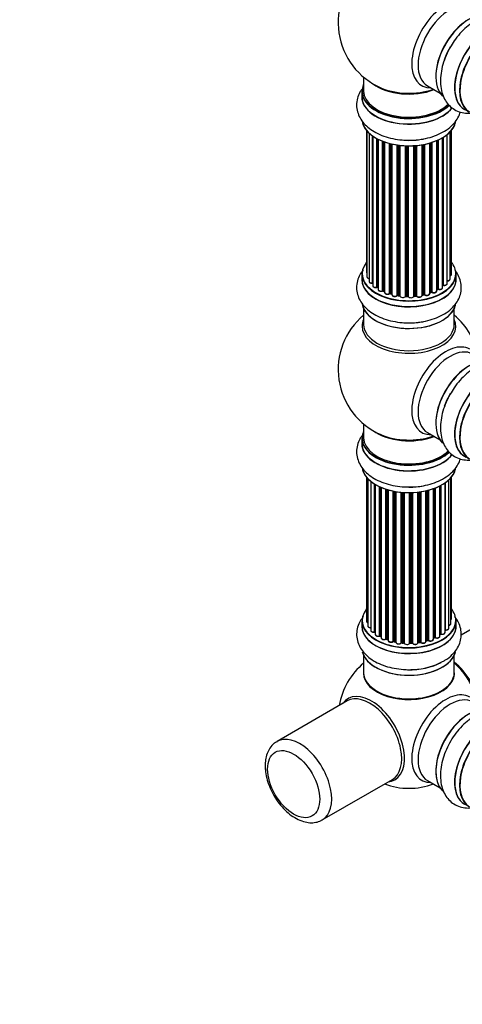
# Model space of a CAD drawing. Units: millimetres. Extents: x 0 to 1400, y 0 to 2748.
# Drawn here: x 0 to 156, y 238 to 586 of the extents above; entities that cross this region are included whole.
import ezdxf
from ezdxf import colors
from ezdxf.entities.mleader import LeaderData, LeaderLine
from ezdxf.math import Vec2, Vec3

# ---------------------------------------------------------------- set-up
doc = ezdxf.new("R2010")
doc.units = ezdxf.units.MM
doc.layers.add('DV7_Défaut', color=7, linetype='Continuous')
doc.layers.add('Défaut', color=7, linetype='Continuous')

# ---------------------------------------------------------------- blocks, each defined once
blk = doc.blocks.new('_DOT')
at = {"color": 0}
blk.add_line((0, 0), (-1, 0), dxfattribs=at)
at = {"color": 0, "const_width": 0.333}
blk.add_lwpolyline([(-0.1665, 0, 1), (0.1665, 0, 1)], format="xyb", close=True, dxfattribs=at)
blk = doc.blocks.new('SE6')
at = {"layer": 'DV7_Défaut', "color": 7, "linetype": 'Continuous'}
for p, q in [((121.52, 565.32), (121.52, 560.44)), ((120.87, 560.36), (120.87, 558.44)), ((144.06, 562.28), (148.5, 559.71)), ((122.54, 546.53), (122.54, 496.52)), ((122.69, 546.35), (122.69, 494.84)), ((152.04, 494.01), (152.04, 546.02)), ((152.5, 495.68), (152.5, 546.53)), ((123.45, 545.59), (123.45, 493.21)), ((124.69, 492.64), (124.69, 544.6)), ((124.78, 544.54), (124.78, 491.7)), ((126.21, 491.18), (126.21, 543.67)), ((126.46, 543.54), (126.46, 491.15)), ((126.62, 543.45), (126.62, 490.39)), ((128.23, 489.93), (128.23, 542.73)), ((128.49, 542.64), (128.49, 489.93)), ((147.33, 489.82), (147.33, 542.95)), ((147.62, 490.51), (147.62, 543.08)), ((147.87, 543.19), (147.87, 490.52)), ((149.4, 491.02), (149.4, 543.99)), ((149.42, 491.84), (149.42, 544)), ((149.66, 544.14), (149.66, 491.89)), ((150.99, 492.43), (150.99, 545.08)), ((128.9, 542.49), (128.9, 489.32)), ((130.66, 488.95), (130.66, 541.95)), ((130.91, 541.88), (130.91, 488.98)), ((131.43, 488.83), (131.43, 541.76)), ((131.5, 541.74), (131.5, 488.56)), ((133.38, 488.28), (133.38, 541.39)), ((133.62, 541.36), (133.62, 488.34)), ((134.18, 488.25), (134.18, 541.29)), ((134.33, 541.27), (134.33, 488.12)), ((136.29, 487.96), (136.29, 541.12)), ((136.5, 541.11), (136.5, 488.04)), ((137.08, 488.02), (137.08, 541.09)), ((137.27, 541.09), (137.27, 487.93)), ((139.25, 487.99), (139.25, 541.14)), ((139.42, 541.15), (139.42, 488.09)), ((140, 488.15), (140, 541.2)), ((140.22, 541.22), (140.22, 488.08)), ((142.14, 488.29), (142.14, 541.47)), ((142.27, 541.49), (142.27, 488.5)), ((142.81, 488.62), (142.81, 541.59)), ((143.05, 541.64), (143.05, 488.58)), ((144.88, 488.9), (144.88, 542.08)), ((144.9, 542.09), (144.9, 489.23)), ((145.39, 489.42), (145.39, 542.24)), ((145.64, 542.32), (145.64, 489.4)), ((120.87, 495.86), (120.87, 493.94)), ((154.17, 493.94), (154.17, 495.86)), ((126.5, 491.06), (126.62, 490.97)), ((147.33, 490.27), (147.58, 490.41)), ((128.53, 489.84), (128.9, 489.66)), ((130.94, 488.89), (131.46, 488.74)), ((133.64, 488.25), (134.2, 488.17)), ((136.5, 487.96), (137.08, 487.94)), ((139.41, 488.01), (139.98, 488.06)), ((142.24, 488.41), (142.78, 488.53)), ((144.88, 489.15), (145.35, 489.33)), ((121.52, 483.56), (121.52, 477.98)), ((153.52, 477.98), (153.52, 483.56)), ((121.52, 442.84), (121.52, 437.97)), ((144.06, 439.8), (148.5, 437.24)), ((120.87, 437.89), (120.87, 435.97)), ((122.54, 424.06), (122.54, 373.2)), ((123, 423.55), (123, 371.54)), ((124.05, 422.6), (124.05, 369.96)), ((125.39, 369.41), (125.39, 421.67)), ((125.62, 421.53), (125.62, 369.37)), ((125.64, 421.52), (125.64, 368.54)), ((148.42, 367.91), (148.42, 420.98)), ((148.58, 368.67), (148.58, 421.06)), ((148.83, 421.19), (148.83, 368.71)), ((150.26, 369.23), (150.26, 422.06)), ((150.35, 422.13), (150.35, 370.17)), ((151.59, 370.73), (151.59, 423.11)), ((152.35, 372.36), (152.35, 423.88)), ((152.5, 374.05), (152.5, 424.06)), ((127.17, 368.05), (127.17, 420.71)), ((127.42, 420.6), (127.42, 368.03)), ((127.71, 420.47), (127.71, 367.35)), ((129.4, 366.93), (129.4, 419.84)), ((129.65, 419.76), (129.65, 366.94)), ((130.14, 366.76), (130.14, 419.62)), ((130.16, 419.61), (130.16, 366.43)), ((131.99, 366.1), (131.99, 419.16)), ((132.23, 419.11), (132.23, 366.14)), ((132.78, 366.02), (132.78, 419.02)), ((132.9, 418.99), (132.9, 365.82)), ((134.82, 365.6), (134.82, 418.74)), ((135.04, 418.72), (135.04, 365.67)), ((135.62, 365.62), (135.62, 418.68)), ((135.79, 418.67), (135.79, 365.51)), ((137.77, 365.45), (137.77, 418.62)), ((137.96, 418.62), (137.96, 365.55)), ((138.54, 365.57), (138.54, 418.63)), ((138.75, 418.64), (138.75, 365.48)), ((140.71, 365.64), (140.71, 418.79)), ((140.86, 418.81), (140.86, 365.78)), ((141.42, 365.86), (141.42, 418.88)), ((141.66, 418.92), (141.66, 365.81)), ((143.54, 366.08), (143.54, 419.27)), ((143.62, 419.29), (143.62, 366.35)), ((144.13, 366.5), (144.13, 419.41)), ((144.38, 419.47), (144.38, 366.48)), ((146.15, 366.85), (146.15, 420.01)), ((146.56, 367.45), (146.56, 420.16)), ((146.81, 420.26), (146.81, 367.46)), ((207.84, 398.24), (155.95, 368.29)), ((120.87, 373.38), (120.87, 371.47)), ((154.17, 371.47), (154.17, 373.38)), ((127.46, 367.94), (127.71, 367.8)), ((129.69, 366.85), (130.16, 366.67)), ((132.26, 366.06), (132.8, 365.94)), ((135.06, 365.59), (135.63, 365.53)), ((137.96, 365.46), (138.54, 365.48)), ((140.84, 365.69), (141.4, 365.78)), ((143.58, 366.26), (144.1, 366.41)), ((146.15, 367.19), (146.51, 367.36)), ((148.42, 368.5), (148.54, 368.58)), ((121.52, 361.09), (121.52, 355.01)), ((153.52, 355.01), (153.52, 361.09)), ((115.66, 345.03), (90.91, 330.74)), ((106.91, 303.02), (131.66, 317.31)), ((144.06, 316.92), (148.5, 314.36))]:
    blk.add_line(p, q, dxfattribs=at)
for centre, radius, start, end in [((137.52, 584.53), 25, 129.7918, 246.7163), ((126.3, 490.69), 0.417, 61.3755, 106.3316), ((147.77, 490.03), 0.432, 70.9821, 115.7807), ((149.59, 491.42), 0.392, 76.1445, 118.7503), ((128.36, 489.43), 0.44, 67.1253, 111.755), ((130.82, 488.49), 0.423, 72.5316, 117.597), ((133.56, 487.88), 0.378, 77.7794, 122.7504), ((136.47, 487.61), 0.348, 84.5086, 123.9358), ((142.88, 488.14), 0.404, 59.7486, 104.7265), ((145.5, 488.91), 0.437, 65.4135, 110.0462), ((137.52, 462.05), 25, 129.7918, 246.7163), ((137.52, 462.05), 25, 9.7918, 50.2082), ((125.45, 368.94), 0.396, 61.3676, 103.6638), ((148.74, 368.22), 0.415, 73.5567, 118.7362), ((127.27, 367.55), 0.433, 64.2278, 109.0094), ((129.54, 366.44), 0.436, 69.9034, 114.6368), ((131.25, 366.92), 1.15, 268.06, 307.8665), ((132.16, 365.67), 0.402, 75.115, 120.4098), ((138.57, 365.14), 0.345, 55.6168, 95.4687), ((139.57, 365.96), 0.97, 213.4154, 271.6196), ((144.23, 366.01), 0.424, 62.4893, 107.3821), ((146.68, 366.96), 0.44, 68.2318, 112.888), ((137.52, 339.17), 25, 129.7918, 170.2082), ((138.69, 378.16), 21.99, 271.2463, 299.1845), ((137.52, 339.17), 25, 249.7918, 290.2082)]:
    blk.add_arc(centre, radius, start, end, dxfattribs=at)
for centre, major_axis, ratio, start_param, end_param in [((150.51, 577.03), (8.48, 14.69), 0.57735, 0, 3.480381), ((152.06, 576.13), (-8, -13.86), 0.57735, 3.141593, 6.283185), ((158.8, 572.24), (-8.33, -14.42), 0.57735, 3.251312, 6.148815), ((158.73, 572.28), (8.28, 14.33), 0.57735, 0.153373, 3.005992), ((158.38, 572.49), (8, 13.86), 0.57735, 0.877415, 2.264178), ((165.43, 568.41), (8.35, 14.46), 0.57735, 0, 3.213107), ((165.49, 568.38), (-8.33, -14.42), 0.57735, 3.141593, 6.283185), ((167.22, 567.38), (-8.28, -14.33), 0.57735, 2.702611, 6.283185), ((167.15, 567.42), (8.33, 14.42), 0.57735, 0, 3.141593), ((160.46, 571.28), (8.33, 14.42), 0.57735, 1.571513, 1.879974), ((137.52, 560.44), (16.55, 0), 0.57735, 2.883065, 5.747469), ((137.52, 560.36), (-16.65, 0), 0.57735, 0, 2.602415), ((137.52, 560.44), (-16, 0), 0.57735, 0, 2.62041), ((137.52, 568.61), (-16, 0), 0.57735, 0.649818, 2.159464), ((137.52, 569.22), (16.54, 0), 0.57735, 4.071867, 5.248081), ((137.52, 558.38), (-16.69, 0), 0.57735, 6.211671, 6.283185), ((137.52, 558.38), (-16.69, 0), 0.57735, 0, 2.725769), ((137.52, 558.44), (16.65, 0), 0.57735, 3.141593, 5.874657), ((137.52, 550.73), (16.65, 0), 0.57735, 3.251312, 6.148815), ((137.52, 550.64), (-16.55, 0), 0.57735, 0.153373, 3.005992), ((137.52, 552.64), (-16.65, 0), 0.57735, 1.571513, 1.884333), ((137.52, 495.94), (16.55, 0), 0.57735, 2.702611, 6.283185), ((137.52, 495.94), (16.55, 0), 0.57735, 0, 0.438981), ((137.52, 493.87), (-16.69, 0), 0.57735, 6.211671, 6.283185), ((137.52, 493.87), (-16.69, 0), 0.57735, 0, 3.213107), ((137.52, 495.86), (-16.65, 0), 0.57735, 0, 3.141593), ((137.52, 493.94), (16.65, 0), 0.57735, 3.141593, 6.283185), ((123.54, 496.52), (1, 0), 0.57735, 3.141593, 3.702405), ((123.69, 494.84), (1, 0), 0.57735, 3.141593, 4.467458), ((151.04, 494.01), (-1, 0), 0.57735, 1.521907, 3.141593), ((151.5, 495.68), (-1, 0), 0.57735, 2.143788, 3.141593), ((124.45, 493.21), (1, 0), 0.57735, 3.141593, 4.95358), ((124.64, 492.76), (-0.028, 0.198), 0.195028, 3.14192, 4.082996), ((124.74, 492.53), (0.2, 0), 0.57735, 1.358677, 1.811988), ((125.78, 491.7), (1, 0), 0.57735, 3.141593, 5.16302), ((126.13, 491.28), (-0.054, 0.193), 0.355612, 3.142054, 4.046538), ((137.52, 495.94), (-14, 0), 0.57735, 0.628263, 0.670163), ((126.3, 491.08), (0.2, 0), 0.57735, 0.659901, 2.021427), ((126.62, 491.22), (0.119, 0.16), 0.645075, 2.42733, 3.142115), ((127.62, 490.39), (1, 0), 0.57735, 3.141593, 3.165557), ((127.62, 490.39), (1, 0), 0.57735, 3.165557, 5.372459), ((137.52, 496.1), (14, 0), 0.57735, -0.806175, -0.764621), ((137.52, 495.53), (13.5, 0), 0.57735, -0.761407, -0.718281), ((137.52, 495.94), (-14, 0), 0.57735, -3.926991, -3.853754), ((147.48, 490.59), (-0.103, 0.171), 0.58922, 3.141661, 3.916384), ((147.77, 490.43), (0.2, 0), 0.57735, 1.015446, 2.376971), ((148.4, 491.02), (-1, 0), 0.57735, 1.015446, 3.141593), ((147.98, 490.62), (0.067, 0.188), 0.430491, 2.264847, 3.14145), ((137.52, 495.94), (-14, 0), 0.57735, -3.707884, -3.644266), ((149.25, 491.9), (-0.136, 0.146), 0.693863, 3.328092, 3.782162), ((149.59, 491.78), (0.2, 0), 0.57735, 1.224885, 2.586411), ((149.99, 492.43), (-1, 0), 0.57735, 1.224885, 3.141593), ((149.72, 492), (0.041, 0.196), 0.276836, 2.215339, 3.141691), ((137.52, 495.94), (-14, 0), 0.57735, 0.833719, 0.910913), ((128.11, 490.02), (-0.082, 0.183), 0.500653, 3.142075, 3.982271), ((128.36, 489.84), (0.2, 0), 0.57735, 0.869341, 2.230867), ((137.52, 496.1), (-14, 0), 0.57735, 0.869341, 0.910895), ((128.62, 490.02), (0.088, 0.18), 0.52691, 2.317603, 3.141135), ((129.9, 489.32), (1, 0), 0.57735, 3.141593, 5.581899), ((130.51, 489.02), (-0.113, 0.165), 0.623814, 3.14123, 3.881245), ((130.81, 488.88), (0.2, 0), 0.57735, 1.07878, 2.440306), ((137.52, 495.94), (-14, 0), 0.57735, 1.058538, 1.120608), ((137.52, 496.1), (-14, 0), 0.57735, 1.07878, 1.120334), ((131, 489.08), (0.059, 0.191), 0.385716, 2.24692, 3.141163), ((131.34, 488.72), (-0.2, 0), 0.57735, 3.739839, 4.261927), ((131.51, 488.93), (0.054, 0.193), 0.355487, 2.236608, 3.123443), ((132.5, 488.56), (1, 0), 0.57735, 3.141593, 5.791338), ((137.52, 495.94), (-14, 0), 0.57735, 1.259356, 1.329531), ((133.21, 488.34), (-0.147, 0.136), 0.719711, 3.119702, 3.140549), ((133.21, 488.34), (-0.147, 0.136), 0.719711, 3.140549, 3.730427), ((133.56, 488.23), (0.2, 0), 0.57735, 1.28822, 2.649746), ((137.52, 496.1), (-14, 0), 0.57735, 1.28822, 1.329774), ((133.67, 488.45), (0.033, 0.197), 0.227664, 2.205477, 3.141377), ((134.13, 488.14), (-0.2, 0), 0.57735, 3.219385, 4.471367), ((134.23, 488.36), (0.028, 0.198), 0.194894, 2.200169, 3.130658), ((135.33, 488.12), (1, 0), 0.57735, 3.141593, 6.000778), ((137.52, 495.94), (-14, 0), 0.57735, 1.480851, 1.539426), ((136.1, 487.99), (-0.179, 0.09), 0.784153, 3.148212, 3.517), ((136.48, 487.93), (0.2, 0), 0.57735, 1.497659, 2.859185), ((137.52, 496.1), (-14, 0), 0.57735, 1.497659, 1.539213), ((136.51, 488.16), (0.008, 0.2), 0.059663, 2.187538, 3.141492), ((137.07, 487.91), (0.2, 0), 0.57735, 0.177688, 1.539213), ((137.08, 488.14), (0.004, 0.2), 0.025783, 2.186511, 3.141498), ((138.25, 488.03), (-1, 0), 0.57735, 0.177688, 3.068625), ((137.47, 487.95), (0.191, 0.059), 0.803641, 2.896644, 3.143526), ((139.45, 487.98), (-0.2, 0), 0.57735, 4.848692, 6.210217), ((137.52, 495.94), (-14, 0), 0.57735, -4.58456, -4.518471), ((137.52, 496.1), (14, 0), 0.57735, -1.434494, -1.39294), ((139.96, 488.26), (-0.021, 0.199), 0.144455, 3.141734, 4.089394), ((140.03, 488.03), (0.2, 0), 0.57735, 0.387127, 1.748653), ((141.14, 488.29), (-1, 0), 0.57735, 0.387127, 3.141593), ((140.4, 488.12), (0.163, 0.115), 0.756074, 2.651188, 3.141927), ((137.52, 495.94), (-14, 0), 0.57735, -4.379773, -4.283814), ((142.33, 488.39), (0.2, 0), 0.57735, 1.916538, 2.805994), ((142.2, 488.61), (-0.041, 0.196), 0.276707, 3.156914, 4.067876), ((137.52, 496.1), (14, 0), 0.57735, -1.225054, -1.1835), ((142.73, 488.72), (-0.046, 0.195), 0.308379, 3.14191, 4.060197), ((142.88, 488.51), (0.2, 0), 0.57735, 0.596567, 1.958092), ((143.88, 488.9), (-1, 0), 0.57735, 0.596567, 3.141593), ((143.21, 488.64), (0.13, 0.152), 0.675463, 2.470206, 3.142682), ((137.52, 495.94), (-14, 0), 0.57735, -4.15888, -4.070583), ((145.01, 489.13), (0.2, 0), 0.57735, -4.157207, -4.011887), ((144.79, 489.33), (-0.067, 0.188), 0.430373, 3.337597, 4.01839), ((137.52, 496.1), (14, 0), 0.57735, -1.015615, -0.974061), ((145.28, 489.51), (-0.073, 0.186), 0.458826, 3.142102, 4.005088), ((145.5, 489.32), (0.2, 0), 0.57735, 0.806006, 2.167532), ((146.33, 489.82), (-1, 0), 0.57735, 0.806006, 3.141593), ((145.78, 489.49), (0.097, 0.175), 0.56533, 2.346101, 3.141425), ((137.52, 486.22), (16.65, 0), 0.57735, 3.251312, 6.148815), ((137.52, 486.14), (-16.55, 0), 0.57735, 0.153373, 3.005992), ((137.52, 477.36), (-16.54, 0), 0.57735, 6.027891, 6.283185), ((137.52, 477.36), (-16.54, 0), 0.57735, 0, 3.396887), ((137.52, 477.98), (16, 0), 0.57735, 3.141593, 6.283185), ((137.52, 488.14), (-16.65, 0), 0.57735, 1.571513, 1.879974), ((150.51, 454.56), (8.48, 14.69), 0.57735, 0, 3.480381), ((152.06, 453.66), (-8, -13.86), 0.57735, 3.141593, 6.283185), ((158.8, 449.77), (-8.33, -14.42), 0.57735, 3.251312, 6.148815), ((158.73, 449.81), (8.28, 14.33), 0.57735, 0.153373, 3.005992), ((165.49, 445.91), (-8.33, -14.42), 0.57735, 3.141593, 6.283185), ((158.38, 450.01), (8, 13.86), 0.57735, 0.877415, 2.264178), ((165.43, 445.94), (8.35, 14.46), 0.57735, 0, 3.213107), ((167.15, 444.95), (8.32, 14.42), 0.57735, 0, 3.141593), ((167.22, 444.91), (-8.27, -14.33), 0.57735, 2.702611, 6.283185), ((160.46, 448.81), (8.33, 14.42), 0.57735, 1.571513, 1.879974), ((137.52, 437.97), (16.55, 0), 0.57735, 2.883065, 5.747469), ((137.52, 446.13), (-16, 0), 0.57735, 0.649818, 2.159464), ((137.52, 446.74), (16.54, 0), 0.57735, 4.071867, 5.248081), ((137.52, 435.9), (-16.69, 0), 0.57735, 6.211671, 6.283185), ((137.52, 435.9), (-16.69, 0), 0.57735, 0, 2.725769), ((137.52, 437.89), (-16.65, 0), 0.57735, 0, 2.602415), ((137.52, 435.97), (16.65, 0), 0.57735, 3.141593, 5.874657), ((137.52, 437.97), (-16, 0), 0.57735, 0, 2.62041), ((137.52, 428.25), (16.65, 0), 0.57735, 3.251312, 6.148815), ((137.52, 428.17), (-16.55, 0), 0.57735, 0.153373, 3.005992), ((137.52, 430.17), (-16.65, 0), 0.57735, 1.571513, 1.884333), ((137.52, 373.46), (16.55, 0), 0.57735, 2.702611, 6.283185), ((137.52, 373.46), (16.55, 0), 0.57735, 0, 0.438981), ((137.52, 373.38), (-16.65, 0), 0.57735, 0, 3.141593), ((123.54, 373.2), (1, 0), 0.57735, 3.141593, 4.139398), ((151.35, 372.36), (-1, 0), 0.57735, 1.815727, 3.141593), ((151.5, 374.05), (-1, 0), 0.57735, 2.58078, 3.113015), ((151.35, 372.36), (-1, 0), 0.57735, 3.141593, 3.165157), ((151.5, 374.05), (-1, 0), 0.57735, 3.113015, 3.141593), ((137.52, 371.4), (-16.69, 0), 0.57735, 6.211671, 6.283185), ((137.52, 371.4), (-16.69, 0), 0.57735, 0, 3.213107), ((137.52, 371.47), (16.65, 0), 0.57735, 3.141593, 6.283185), ((124, 371.54), (1, 0), 0.57735, 3.141593, 3.172326), ((124, 371.54), (1, 0), 0.57735, 3.172326, 4.761279), ((125.05, 369.96), (1, 0), 0.57735, 3.141593, 5.0583), ((137.52, 373.46), (-14, 0), 0.57735, 0.497833, 0.561906), ((125.32, 369.52), (-0.041, 0.196), 0.276836, 3.141825, 4.067847), ((125.45, 369.31), (0.2, 0), 0.57735, 0.555182, 1.916707), ((125.79, 369.43), (0.136, 0.146), 0.693863, 2.501024, 2.955093), ((137.52, 373.06), (13.5, 0), 0.57735, -0.631011, -0.598871), ((137.52, 373.46), (-14, 0), 0.57735, -3.816317, -3.750871), ((148.42, 368.74), (-0.119, 0.16), 0.645075, 3.14107, 3.855855), ((148.74, 368.6), (0.2, 0), 0.57735, 1.120166, 2.481691), ((149.26, 369.23), (-1, 0), 0.57735, 1.120166, 3.141593), ((148.91, 368.81), (0.054, 0.193), 0.355612, 2.236648, 3.141404), ((137.52, 373.46), (-14, 0), 0.57735, -3.577994, -3.535555), ((150.3, 370.06), (0.2, 0), 0.57735, 1.329605, 1.782916), ((150.59, 370.73), (-1, 0), 0.57735, 1.329605, 3.112711), ((150.4, 370.28), (0.028, 0.198), 0.195028, 2.200189, 3.141553), ((150.59, 370.73), (-1, 0), 0.57735, 3.112711, 3.141593), ((126.64, 368.54), (1, 0), 0.57735, 3.141593, 5.26774), ((127.06, 368.15), (-0.067, 0.188), 0.430491, 3.142042, 4.018338), ((127.27, 367.95), (0.2, 0), 0.57735, 0.764621, 2.126147), ((137.52, 373.46), (-14, 0), 0.57735, 0.747914, 0.785398), ((137.52, 373.06), (13.5, 0), 0.57735, 3.853007, 3.903283), ((137.52, 373.63), (-14, 0), 0.57735, 0.764621, 0.806175), ((127.56, 368.11), (0.103, 0.171), 0.58922, 2.366801, 3.141524), ((128.71, 367.35), (1, 0), 0.57735, 3.121038, 3.141593), ((128.71, 367.35), (1, 0), 0.57735, 3.141593, 5.477179), ((137.52, 373.46), (-14, 0), 0.57735, 0.936444, 1.011351), ((129.26, 367.01), (-0.097, 0.175), 0.56533, 3.141867, 3.937085), ((129.54, 366.85), (0.2, 0), 0.57735, 0.974061, 2.335586), ((137.52, 373.63), (-14, 0), 0.57735, 0.974061, 1.015615), ((129.77, 367.04), (0.073, 0.186), 0.458826, 2.278097, 3.141083), ((130.04, 366.66), (-0.2, 0), 0.57735, 4.011887, 4.157207), ((130.25, 366.86), (0.067, 0.188), 0.430373, 2.264795, 2.945589), ((131.16, 366.43), (1, 0), 0.57735, 3.141593, 5.686619), ((137.52, 373.46), (-14, 0), 0.57735, 1.154185, 1.225289), ((131.83, 366.17), (-0.13, 0.152), 0.675463, 3.140434, 3.812979), ((132.16, 366.04), (0.2, 0), 0.57735, 1.1835, 2.545026), ((137.52, 373.63), (-14, 0), 0.57735, 1.1835, 1.225054), ((132.31, 366.25), (0.046, 0.195), 0.308379, 2.222988, 3.141275), ((132.71, 365.91), (-0.2, 0), 0.57735, 3.477192, 4.366647), ((132.84, 366.13), (0.041, 0.196), 0.276707, 2.215309, 3.128316), ((133.9, 365.82), (1, 0), 0.57735, 3.141593, 5.896058), ((137.52, 373.46), (-14, 0), 0.57735, 1.367312, 1.435361), ((134.64, 365.65), (-0.163, 0.115), 0.756074, 3.141306, 3.631997), ((135.01, 365.56), (0.2, 0), 0.57735, 1.39294, 2.754465), ((137.52, 373.63), (-14, 0), 0.57735, 1.39294, 1.434494), ((135.08, 365.79), (0.021, 0.199), 0.144455, 2.193791, 3.141451), ((135.59, 365.5), (0.2, 0), 0.57735, 0.072968, 1.434494), ((136.79, 365.56), (-1, 0), 0.57735, 0.072968, 2.963905), ((135.99, 365.52), (0.198, 0.025), 0.814324, 3.038855, 3.198932), ((137.97, 365.43), (-0.2, 0), 0.57735, 4.743972, 6.105498), ((137.58, 365.47), (-0.191, 0.059), 0.803641, 3.140261, 3.386541), ((137.52, 373.63), (14, 0), 0.57735, 4.743972, 4.785526), ((137.96, 365.66), (-0.004, 0.2), 0.025783, 3.141687, 4.096674), ((137.52, 373.46), (-14, 0), 0.57735, 1.602875, 1.675656), ((138.56, 365.45), (0.2, 0), 0.57735, 0.282407, 1.643933), ((138.53, 365.68), (-0.008, 0.2), 0.059663, 3.141694, 4.095647), ((139.71, 365.64), (-1, 0), 0.57735, 0.282407, 3.141593), ((138.94, 365.52), (0.179, 0.09), 0.784153, 2.766186, 3.134973), ((137.52, 373.46), (-14, 0), 0.57735, -4.482375, -4.39334), ((140.91, 365.67), (0.2, 0), 0.57735, 1.811819, 3.063801), ((140.81, 365.89), (-0.028, 0.198), 0.194894, 3.157648, 4.083016), ((137.52, 373.63), (14, 0), 0.57735, -1.329774, -1.28822), ((141.37, 365.98), (-0.033, 0.197), 0.227664, 3.141808, 4.077708), ((141.48, 365.75), (0.2, 0), 0.57735, 0.491847, 1.853373), ((142.54, 366.08), (-1, 0), 0.57735, 0.491847, 3.141593), ((141.83, 365.86), (0.147, 0.136), 0.719711, 2.552758, 3.142579), ((143.7, 366.25), (0.2, 0), 0.57735, 2.021258, 2.543347), ((137.52, 373.46), (-14, 0), 0.57735, -4.267157, -4.176541), ((143.53, 366.45), (-0.054, 0.193), 0.355487, 3.15926, 4.046577), ((137.52, 373.63), (14, 0), 0.57735, -1.120334, -1.07878), ((144.04, 366.6), (-0.059, 0.191), 0.385716, 3.142022, 4.036265), ((144.23, 366.4), (0.2, 0), 0.57735, 0.701286, 2.062812), ((145.15, 366.85), (-1, 0), 0.57735, 0.701286, 3.141593), ((144.53, 366.55), (0.113, 0.165), 0.623814, 2.40194, 3.142102), ((137.52, 373.63), (14, 0), 0.57735, -0.910895, -0.869341), ((137.52, 373.46), (-14, 0), 0.57735, -4.050077, -3.963605), ((146.43, 367.54), (-0.088, 0.18), 0.52691, 3.142051, 3.965583), ((146.68, 367.36), (0.2, 0), 0.57735, 0.910726, 2.272252), ((147.42, 367.91), (-1, 0), 0.57735, 0.910726, 3.114697), ((146.93, 367.55), (0.082, 0.183), 0.500653, 2.300914, 3.141366), ((147.42, 367.91), (-1, 0), 0.57735, 3.114697, 3.141593), ((137.52, 363.75), (16.65, 0), 0.57735, 3.279329, 6.145489), ((137.52, 363.67), (-16.55, 0), 0.57735, 0.152511, 3.021733), ((137.52, 365.66), (-16.65, 0), 0.57735, 1.54261, 2.319474), ((137.52, 365.73), (16.69, 0), 0.57735, 4.811296, 5.457868), ((151.38, 347.17), (8, -13.86), 0.57735, 0.975759, 2.165833), ((151.31, 347.13), (-7.95, 13.77), 0.57735, 4.124975, 5.299803), ((150.78, 346.83), (-8.27, 14.32), 0.57735, 4.163679, 5.261099), ((137.52, 354.81), (-16.07, 0), 0.57735, 6.191714, 6.283185), ((137.52, 354.81), (-16.07, 0), 0.57735, 0, 3.233064), ((137.52, 355.01), (16, 0), 0.57735, 3.141593, 6.283185), ((137.52, 354.85), (15.94, 0), 0.57735, 3.351646, 6.073132), ((137.52, 354.85), (-15.8, 0), 0.57735, 0.779089, 2.362504), ((150.51, 331.67), (8.48, 14.69), 0.57735, 0, 3.480381), ((124.26, 331.52), (8.27, -14.32), 0.57735, 0, 3.396887), ((123.66, 331.17), (8, -13.86), 0.57735, 0, 3.141593), ((152.06, 330.77), (-8, -13.86), 0.57735, 3.141593, 6.283185), ((158.8, 326.88), (-8.33, -14.42), 0.57735, 3.218315, 6.148334), ((158.73, 326.92), (8.28, 14.33), 0.57735, 0.159571, 3.047471), ((158.38, 327.13), (8, 13.86), 0.57735, 0.877415, 2.264178), ((165.49, 323.02), (-8.33, -14.42), 0.57735, 3.141593, 6.283185), ((165.43, 323.06), (8.35, 14.46), 0.57735, 0, 3.213107), ((167.15, 322.07), (8.32, 14.42), 0.57735, 0, 3.141593), ((167.22, 322.02), (-8.27, -14.33), 0.57735, 2.702611, 6.283185), ((98.91, 316.88), (8, -13.86), 0.57735, 0, 3.144992), ((124.26, 331.52), (8.27, -14.32), 0.57735, 6.027891, 6.283185), ((98.91, 316.88), (8, -13.86), 0.57735, 6.276279, 6.283185)]:
    blk.add_ellipse(centre, major_axis=major_axis, ratio=ratio, start_param=start_param, end_param=end_param, dxfattribs=at)
blk.add_ellipse((96.79, 315.66), major_axis=(-6.5, 11.26), ratio=0.57735, dxfattribs=at)
for points, knots in [([(176.48, 580.6), (176.23, 581.31), (175.57, 582.68), (174.14, 584.52), (172.24, 585.97), (170.01, 586.87), (167.66, 587.18), (165.24, 586.94), (162.77, 586.18), (160.27, 584.88), (157.81, 583.06), (155.52, 580.81), (153.5, 578.28), (152.53, 576.61), (152.01, 575.72)], [0, 0, 0, 0, 0.074609, 0.152223, 0.235956, 0.316053, 0.394794, 0.47497, 0.558974, 0.647454, 0.738969, 0.831202, 0.923102, 1, 1, 1, 1]), ([(152.01, 575.72), (151.9, 575.55), (151.25, 574.5), (150.26, 572.19), (149.23, 569.08), (148.67, 565.9), (148.6, 562.81), (149.07, 560.01), (150.01, 557.61), (151.34, 555.66), (153.07, 554.11), (155.15, 553.04), (157.46, 552.53), (159.16, 552.57), (160.07, 552.69), (160.19, 552.71)], [0, 0, 0, 0, 0.015173, 0.109615, 0.204607, 0.30068, 0.398315, 0.497342, 0.582092, 0.662786, 0.741151, 0.824443, 0.905707, 0.987337, 1, 1, 1, 1]), ([(120.8, 561.02), (120.57, 560.69), (119.96, 559.71), (119.22, 557.86), (118.91, 555.49), (119.25, 553.11), (120.16, 550.93), (121.57, 548.95), (123.47, 547.19), (125.84, 545.67), (128.65, 544.45), (131.75, 543.6), (134.94, 543.11), (136.87, 543.1), (137.91, 543.1)], [0, 0, 0, 0, 0.040905, 0.121346, 0.208128, 0.291143, 0.372752, 0.455848, 0.542912, 0.634614, 0.729462, 0.825054, 0.920301, 1, 1, 1, 1]), ([(137.91, 543.1), (138.1, 543.09), (139.34, 543.05), (141.84, 543.35), (145.04, 544.02), (148.08, 545.12), (150.79, 546.61), (152.98, 548.41), (154.59, 550.43), (155.35, 552), (155.62, 552.88), (155.66, 553.02)], [0, 0, 0, 0, 0.022367, 0.161588, 0.301619, 0.443244, 0.58717, 0.733149, 0.858083, 0.977037, 1, 1, 1, 1]), ([(121.44, 497.35), (120.96, 496.78), (120.09, 495.53), (119.22, 493.36), (118.91, 490.99), (119.25, 488.61), (120.16, 486.42), (121.57, 484.45), (123.47, 482.68), (125.84, 481.17), (128.65, 479.95), (131.75, 479.09), (134.94, 478.61), (136.87, 478.6), (137.91, 478.6)], [0, 0, 0, 0, 0.074609, 0.152223, 0.235956, 0.316053, 0.394794, 0.47497, 0.558974, 0.647454, 0.738969, 0.831202, 0.923102, 1, 1, 1, 1]), ([(122.55, 496.52), (122.55, 496.45), (122.56, 496.33), (122.64, 496.22), (122.69, 496.17)], [0, 0, 0, 0, 0.495072, 1, 1, 1, 1]), ([(122.71, 494.84), (122.7, 494.81), (122.69, 494.71), (122.78, 494.54), (122.96, 494.36), (123.2, 494.25), (123.38, 494.21), (123.45, 494.2)], [0, 0, 0, 0, 0.085226, 0.31566, 0.556452, 0.839528, 1, 1, 1, 1]), ([(137.91, 478.6), (138.1, 478.59), (139.34, 478.55), (141.84, 478.85), (145.04, 479.52), (148.08, 480.61), (150.79, 482.1), (152.98, 483.91), (154.59, 485.93), (155.61, 488.04), (156.09, 490.32), (155.98, 492.66), (155.26, 494.92), (154.38, 496.37), (153.82, 497.09), (153.74, 497.19)], [0, 0, 0, 0, 0.015173, 0.109615, 0.204607, 0.30068, 0.398315, 0.497342, 0.582092, 0.662786, 0.741151, 0.824443, 0.905707, 0.987337, 1, 1, 1, 1]), ([(150.92, 493.35), (151.05, 493.35), (151.28, 493.35), (151.64, 493.45), (151.89, 493.63), (152.03, 493.83), (152.03, 493.95), (152.03, 494)], [0, 0, 0, 0, 0.219359, 0.453918, 0.699424, 0.890706, 1, 1, 1, 1]), ([(152.05, 495.12), (152.12, 495.15), (152.27, 495.23), (152.43, 495.4), (152.51, 495.58), (152.49, 495.67), (152.49, 495.69)], [0, 0, 0, 0, 0.24275, 0.610106, 0.923856, 1, 1, 1, 1]), ([(123.46, 493.19), (123.47, 493.12), (123.48, 493), (123.62, 492.81), (123.86, 492.65), (124.19, 492.55), (124.48, 492.54), (124.63, 492.55), (124.67, 492.56)], [0, 0, 0, 0, 0.14036, 0.309727, 0.502706, 0.722343, 0.934682, 1, 1, 1, 1]), ([(124.67, 492.56), (124.7, 492.56), (124.73, 492.56), (124.77, 492.56), (124.78, 492.56)], [0, 0, 0, 0, 0.7181, 1, 1, 1, 1]), ([(124.79, 491.7), (124.79, 491.67), (124.78, 491.57), (124.87, 491.4), (125.05, 491.22), (125.34, 491.09), (125.7, 491.02), (126.01, 491.05), (126.15, 491.08), (126.18, 491.09)], [0, 0, 0, 0, 0.054729, 0.205716, 0.363677, 0.549373, 0.748432, 0.946333, 1, 1, 1, 1]), ([(126.63, 490.37), (126.64, 490.3), (126.65, 490.16), (126.81, 489.98), (127.05, 489.82), (127.39, 489.73), (127.77, 489.72), (128.05, 489.78), (128.17, 489.83), (128.19, 489.84)], [0, 0, 0, 0, 0.119751, 0.258882, 0.418735, 0.599336, 0.78198, 0.957872, 1, 1, 1, 1]), ([(147.91, 490.43), (148.03, 490.4), (148.25, 490.34), (148.64, 490.35), (148.99, 490.46), (149.25, 490.63), (149.39, 490.84), (149.39, 490.96), (149.39, 491.01)], [0, 0, 0, 0, 0.178638, 0.367774, 0.558101, 0.756715, 0.911668, 1, 1, 1, 1]), ([(149.68, 491.8), (149.81, 491.78), (150.04, 491.75), (150.42, 491.81), (150.73, 491.95), (150.92, 492.15), (151.01, 492.33), (150.99, 492.42), (150.98, 492.44)], [0, 0, 0, 0, 0.194647, 0.401238, 0.613198, 0.801151, 0.961518, 1, 1, 1, 1]), ([(128.91, 489.32), (128.91, 489.28), (128.9, 489.18), (129, 489), (129.19, 488.83), (129.48, 488.7), (129.86, 488.65), (130.23, 488.68), (130.49, 488.78), (130.6, 488.84), (130.62, 488.86)], [0, 0, 0, 0, 0.053738, 0.178835, 0.311933, 0.468213, 0.634064, 0.798768, 0.96021, 1, 1, 1, 1]), ([(131.51, 488.51), (131.52, 488.44), (131.56, 488.3), (131.73, 488.11), (132, 487.96), (132.35, 487.89), (132.74, 487.9), (133.11, 488), (133.27, 488.13), (133.36, 488.2)], [0, 0, 0, 0, 0.114882, 0.235077, 0.375682, 0.530428, 0.685181, 0.840506, 1, 1, 1, 1]), ([(134.2, 488.17), (134.22, 488.16), (134.26, 488.15), (134.31, 488.14), (134.32, 488.13), (134.32, 488.12)], [0, 0, 0, 0, 0.43018, 0.819054, 1, 1, 1, 1]), ([(137.08, 487.94), (137.11, 487.94), (137.16, 487.93), (137.22, 487.92), (137.26, 487.9), (137.27, 487.88), (137.28, 487.88)], [0, 0, 0, 0, 0.279905, 0.539051, 0.774662, 1, 1, 1, 1]), ([(139.24, 487.95), (139.24, 487.95), (139.24, 487.95), (139.25, 487.96), (139.28, 487.98), (139.34, 488), (139.38, 488.01), (139.41, 488.01)], [0, 0, 0, 0, 0.008213, 0.244361, 0.476111, 0.711272, 1, 1, 1, 1]), ([(139.98, 488.06), (140.01, 488.06), (140.06, 488.07), (140.14, 488.05), (140.2, 488.03), (140.23, 488.01), (140.24, 488), (140.24, 488), (140.24, 488)], [0, 0, 0, 0, 0.2121159, 0.4307114, 0.6179239, 0.7889203, 0.9647891, 1, 1, 1, 1]), ([(140.24, 488), (140.31, 487.92), (140.45, 487.79), (140.78, 487.66), (141.15, 487.62), (141.54, 487.67), (141.86, 487.8), (142.06, 487.99), (142.14, 488.18), (142.14, 488.28), (142.14, 488.3)], [0, 0, 0, 0, 0.1435644, 0.2817451, 0.4273952, 0.5720047, 0.719436, 0.8521926, 0.9649367, 1, 1, 1, 1]), ([(142.15, 488.38), (142.16, 488.38), (142.18, 488.4), (142.22, 488.4), (142.24, 488.41)], [0, 0, 0, 0, 0.446517, 1, 1, 1, 1]), ([(143.09, 488.49), (143.18, 488.42), (143.35, 488.31), (143.72, 488.23), (144.1, 488.24), (144.47, 488.34), (144.72, 488.51), (144.86, 488.72), (144.86, 488.84), (144.86, 488.89)], [0, 0, 0, 0, 0.153429, 0.311933, 0.470556, 0.629649, 0.795584, 0.92537, 1, 1, 1, 1]), ([(145.68, 489.31), (145.79, 489.26), (145.98, 489.18), (146.37, 489.14), (146.75, 489.2), (147.06, 489.34), (147.26, 489.53), (147.34, 489.72), (147.32, 489.8), (147.32, 489.82)], [0, 0, 0, 0, 0.163431, 0.33588, 0.507211, 0.6824, 0.83769, 0.970197, 1, 1, 1, 1]), ([(176.48, 458.13), (176.23, 458.83), (175.57, 460.21), (174.14, 462.05), (172.24, 463.5), (170.01, 464.39), (167.66, 464.7), (165.24, 464.47), (162.77, 463.7), (160.27, 462.41), (157.81, 460.59), (155.52, 458.33), (153.5, 455.8), (152.53, 454.14), (152.01, 453.24)], [0, 0, 0, 0, 0.074609, 0.152223, 0.235956, 0.316053, 0.394794, 0.47497, 0.558974, 0.647454, 0.738969, 0.831202, 0.923102, 1, 1, 1, 1]), ([(152.01, 453.24), (151.9, 453.08), (151.25, 452.03), (150.26, 449.72), (149.23, 446.6), (148.67, 443.43), (148.6, 440.33), (149.07, 437.53), (150.01, 435.13), (151.34, 433.19), (153.07, 431.63), (155.15, 430.56), (157.46, 430.06), (159.16, 430.09), (160.07, 430.22), (160.19, 430.24)], [0, 0, 0, 0, 0.015173, 0.109615, 0.204607, 0.30068, 0.398315, 0.497342, 0.582092, 0.662786, 0.741151, 0.824443, 0.905707, 0.987337, 1, 1, 1, 1]), ([(120.8, 438.54), (120.57, 438.22), (119.96, 437.23), (119.22, 435.39), (118.91, 433.02), (119.25, 430.64), (120.16, 428.45), (121.57, 426.47), (123.47, 424.71), (125.84, 423.2), (128.65, 421.98), (131.75, 421.12), (134.94, 420.64), (136.87, 420.63), (137.91, 420.63)], [0, 0, 0, 0, 0.0409049, 0.1213458, 0.2081284, 0.2911426, 0.3727516, 0.4558482, 0.5429116, 0.6346142, 0.7294622, 0.825054, 0.9203011, 1, 1, 1, 1]), ([(137.91, 420.63), (138.1, 420.62), (139.34, 420.58), (141.84, 420.87), (145.04, 421.54), (148.08, 422.64), (150.79, 424.13), (152.98, 425.93), (154.59, 427.96), (155.35, 429.53), (155.62, 430.41), (155.66, 430.55)], [0, 0, 0, 0, 0.022367, 0.161588, 0.301619, 0.443244, 0.58717, 0.733149, 0.858083, 0.977037, 1, 1, 1, 1]), ([(121.45, 374.89), (121.01, 374.37), (120.18, 373.19), (119.28, 371.1), (118.91, 368.72), (119.2, 366.33), (120.06, 364.13), (121.43, 362.13), (123.29, 360.35), (125.62, 358.81), (128.39, 357.57), (131.49, 356.67), (134.76, 356.17), (137.44, 356.02), (138.8, 356.15), (139.17, 356.18)], [0, 0, 0, 0, 0.065072, 0.140316, 0.221639, 0.299236, 0.375324, 0.452549, 0.533327, 0.618459, 0.706698, 0.795808, 0.884617, 0.973158, 1, 1, 1, 1]), ([(122.55, 373.23), (122.54, 373.21), (122.52, 373.13), (122.59, 372.96), (122.75, 372.77), (122.9, 372.68), (123, 372.64)], [0, 0, 0, 0, 0.052252, 0.362243, 0.667118, 1, 1, 1, 1]), ([(149.41, 358.97), (149.81, 359.17), (151.04, 359.79), (152.81, 361.28), (154.46, 363.25), (155.53, 365.36), (156.07, 367.63), (156.01, 369.98), (155.35, 372.25), (154.44, 373.81), (153.82, 374.61), (153.68, 374.79)], [0, 0, 0, 0, 0.058813, 0.210661, 0.341339, 0.465624, 0.586032, 0.714276, 0.839126, 0.964085, 1, 1, 1, 1]), ([(151.59, 371.72), (151.62, 371.73), (151.76, 371.75), (152.01, 371.84), (152.24, 372.02), (152.35, 372.22), (152.34, 372.34), (152.34, 372.38)], [0, 0, 0, 0, 0.065139, 0.363762, 0.642332, 0.877996, 1, 1, 1, 1]), ([(152.36, 373.7), (152.4, 373.75), (152.47, 373.85), (152.49, 373.96), (152.49, 374.03)], [0, 0, 0, 0, 0.48809, 1, 1, 1, 1]), ([(123.01, 371.51), (123.01, 371.48), (123.01, 371.38), (123.11, 371.2), (123.31, 371.03), (123.61, 370.91), (123.88, 370.87), (124.01, 370.87), (124.02, 370.87)], [0, 0, 0, 0, 0.082107, 0.273611, 0.48037, 0.722518, 0.977217, 1, 1, 1, 1]), ([(124.05, 369.98), (124.05, 369.97), (124.03, 369.88), (124.1, 369.71), (124.26, 369.52), (124.52, 369.37), (124.87, 369.29), (125.18, 369.29), (125.32, 369.32), (125.36, 369.33)], [0, 0, 0, 0, 0.028377, 0.18937, 0.348025, 0.533014, 0.738004, 0.943479, 1, 1, 1, 1]), ([(148.86, 368.62), (148.98, 368.59), (149.2, 368.55), (149.59, 368.58), (149.92, 368.7), (150.15, 368.88), (150.26, 369.08), (150.25, 369.19), (150.25, 369.24)], [0, 0, 0, 0, 0.184627, 0.380263, 0.578967, 0.764151, 0.920835, 1, 1, 1, 1]), ([(150.26, 370.09), (150.26, 370.09), (150.29, 370.09), (150.33, 370.09), (150.36, 370.09), (150.37, 370.08)], [0, 0, 0, 0, 0.06343, 0.798063, 1, 1, 1, 1]), ([(150.37, 370.08), (150.5, 370.07), (150.73, 370.06), (151.1, 370.14), (151.38, 370.29), (151.56, 370.5), (151.58, 370.64), (151.58, 370.71)], [0, 0, 0, 0, 0.209952, 0.43344, 0.665113, 0.857976, 1, 1, 1, 1]), ([(125.65, 368.55), (125.65, 368.49), (125.65, 368.37), (125.78, 368.18), (125.99, 368.01), (126.31, 367.9), (126.68, 367.86), (126.97, 367.91), (127.1, 367.95), (127.13, 367.96)], [0, 0, 0, 0, 0.100265, 0.242172, 0.399405, 0.581935, 0.770879, 0.951394, 1, 1, 1, 1]), ([(127.72, 367.36), (127.72, 367.34), (127.7, 367.26), (127.77, 367.08), (127.94, 366.9), (128.21, 366.75), (128.57, 366.68), (128.95, 366.69), (129.22, 366.76), (129.33, 366.82), (129.36, 366.84)], [0, 0, 0, 0, 0.030701, 0.162857, 0.295402, 0.4506, 0.620992, 0.791266, 0.956948, 1, 1, 1, 1]), ([(130.17, 366.43), (130.18, 366.35), (130.19, 366.22), (130.34, 366.03), (130.57, 365.87), (130.88, 365.77), (131.1, 365.77), (131.21, 365.77)], [0, 0, 0, 0, 0.162079, 0.348922, 0.561321, 0.80349, 1, 1, 1, 1]), ([(132.8, 365.94), (132.83, 365.93), (132.86, 365.92), (132.89, 365.91), (132.9, 365.9)], [0, 0, 0, 0, 0.548861, 1, 1, 1, 1]), ([(132.91, 365.82), (132.91, 365.78), (132.9, 365.67), (133.01, 365.49), (133.21, 365.32), (133.51, 365.19), (133.88, 365.14), (134.26, 365.19), (134.6, 365.32), (134.73, 365.45), (134.8, 365.53)], [0, 0, 0, 0, 0.058002, 0.167996, 0.286283, 0.424893, 0.570879, 0.71579, 0.863123, 1, 1, 1, 1]), ([(134.8, 365.53), (134.8, 365.53), (134.81, 365.53), (134.84, 365.56), (134.89, 365.57), (134.96, 365.59), (135.02, 365.59), (135.05, 365.59), (135.06, 365.59)], [0, 0, 0, 0, 0.171403, 0.350399, 0.528833, 0.724654, 0.936713, 1, 1, 1, 1]), ([(135.63, 365.53), (135.66, 365.53), (135.7, 365.53), (135.76, 365.51), (135.78, 365.49), (135.79, 365.49), (135.79, 365.48)], [0, 0, 0, 0, 0.34831, 0.66613, 0.956835, 1, 1, 1, 1]), ([(137.76, 365.41), (137.76, 365.4), (137.76, 365.41), (137.77, 365.42), (137.81, 365.44), (137.86, 365.45), (137.92, 365.46), (137.95, 365.46), (137.96, 365.46)], [0, 0, 0, 0, 0.053655, 0.25851, 0.464807, 0.679854, 0.916611, 1, 1, 1, 1]), ([(139.6, 364.99), (139.73, 364.99), (139.95, 364.98), (140.31, 365.09), (140.56, 365.26), (140.7, 365.48), (140.71, 365.61), (140.71, 365.67)], [0, 0, 0, 0, 0.207075, 0.438687, 0.680429, 0.868588, 1, 1, 1, 1]), ([(140.71, 365.64), (140.72, 365.65), (140.73, 365.66), (140.78, 365.68), (140.82, 365.69), (140.84, 365.69)], [0, 0, 0, 0, 0.3426512, 0.6796135, 1, 1, 1, 1]), ([(141.4, 365.78), (141.43, 365.78), (141.48, 365.79), (141.56, 365.78), (141.62, 365.76), (141.67, 365.74), (141.68, 365.73), (141.69, 365.73), (141.69, 365.73)], [0, 0, 0, 0, 0.209267, 0.425205, 0.617526, 0.792409, 0.959893, 1, 1, 1, 1]), ([(141.69, 365.73), (141.77, 365.65), (141.92, 365.53), (142.28, 365.43), (142.66, 365.41), (143.04, 365.48), (143.32, 365.64), (143.5, 365.85), (143.52, 365.99), (143.53, 366.06)], [0, 0, 0, 0, 0.149884, 0.300582, 0.454289, 0.607376, 0.765332, 0.897988, 1, 1, 1, 1]), ([(143.54, 366.25), (143.54, 366.25), (143.55, 366.25), (143.57, 366.26), (143.58, 366.26)], [0, 0, 0, 0, 0.108661, 1, 1, 1, 1]), ([(144.42, 366.39), (144.52, 366.33), (144.71, 366.23), (145.09, 366.17), (145.47, 366.2), (145.81, 366.32), (146.03, 366.51), (146.14, 366.7), (146.14, 366.81), (146.13, 366.86)], [0, 0, 0, 0, 0.157222, 0.322024, 0.48571, 0.651386, 0.805776, 0.936407, 1, 1, 1, 1]), ([(146.85, 367.36), (146.96, 367.32), (147.17, 367.25), (147.56, 367.24), (147.93, 367.32), (148.21, 367.48), (148.39, 367.68), (148.41, 367.82), (148.41, 367.89)], [0, 0, 0, 0, 0.172688, 0.35536, 0.537763, 0.726239, 0.883191, 1, 1, 1, 1]), ([(159.3, 338.71), (158.84, 338.4), (157.66, 337.58), (155.69, 335.63), (153.6, 333.06), (151.8, 330.18), (150.36, 327.13), (149.31, 323.98), (148.7, 320.82), (148.59, 317.71), (149, 314.89), (149.91, 312.46), (151.19, 310.48), (152.89, 308.87), (154.95, 307.75), (157.26, 307.19), (158.93, 307.2), (159.81, 307.3), (159.9, 307.31)], [0, 0, 0, 0, 0.035906, 0.108134, 0.180118, 0.251885, 0.323736, 0.39598, 0.469009, 0.543205, 0.618547, 0.683386, 0.745052, 0.804795, 0.868427, 0.930373, 0.992374, 1, 1, 1, 1]), ([(90.92, 330.65), (90.5, 330.42), (89.58, 329.9), (88.33, 328.42), (87.35, 326.49), (86.81, 324.32), (86.74, 322.93), (86.72, 322.19)], [0, 0, 0, 0, 0.136639, 0.35682, 0.578553, 0.810304, 1, 1, 1, 1]), ([(86.72, 322.19), (86.73, 321.64), (86.78, 320.3), (87.22, 317.79), (88.16, 314.9), (89.5, 312.06), (91.18, 309.4), (93.16, 307.01), (95.36, 304.97), (97.75, 303.38), (100.15, 302.37), (102.48, 301.94), (104.58, 302.09), (106.1, 302.5), (106.71, 302.94), (106.82, 303.02)], [0, 0, 0, 0, 0.048075, 0.136384, 0.224369, 0.312035, 0.39964, 0.487552, 0.57615, 0.665898, 0.756975, 0.837066, 0.913163, 0.986909, 1, 1, 1, 1])]:
    blk.add_open_spline(points, degree=3, knots=knots, dxfattribs=at)
blk.add_open_spline([(131.46, 488.74), (131.48, 488.73), (131.49, 488.73), (131.5, 488.72)], degree=3, dxfattribs=at)
for points, weights in [([(139.41, 488.01), (139.42, 488.01), (139.42, 488.09)], [0.858431242658, 0.826826159236, 1]), ([(135.63, 365.53), (135.62, 365.54), (135.62, 365.62)], [0.858779221885, 0.825889239171, 1])]:
    blk.add_rational_spline(points, weights, degree=2, dxfattribs=at)

msp = doc.modelspace()

# ---------------------------------------------------------------- block references
at = {"layer": 'Défaut'}
msp.add_blockref('SE6', (0, 0), dxfattribs=at)

# ---------------------------------------------------------------- leaders
at = {"layer": 'Défaut', "color": 7, "linetype": 'Continuous'}
ml = msp.add_multileader_mtext('Standard', dxfattribs=at)
ml.set_content('{\\pxsm0.9;\\fSolid Edge ISO|b1||i0||c0|p34;\\W1.;06/11/2019\\P}', color=256)
ml.set_leader_properties()
ml.set_arrow_properties(name='DOT')
ml.build(insert=Vec2(0, 0))
ml.multileader.update_dxf_attribs({"leader_type": 0, "dogleg_length": 0, "arrow_head_size": 12})
ctx = ml.context
ctx.base_point, ctx.char_height, ctx.arrow_head_size, ctx.landing_gap_size = Vec3(1045.8, 2740.71), 12, 12, 4.2
notes = []
notes.append((ctx, [(0, (0, 0, 0), (0, 0), (1, 0), 1, [])]))
ctx.mtext.insert = Vec3(1047.8, 2746.83)
ml = msp.add_multileader_mtext('Standard', dxfattribs=at)
ml.set_content('{\\pxsm0.9;\\fArial|b1||i0||c0|p34;\\W1.;TWF6H1\\P}', color=256)
ml.set_leader_properties()
ml.set_arrow_properties(name='DOT')
ml.build(insert=Vec2(0, 0))
ml.multileader.update_dxf_attribs({"leader_type": 0, "dogleg_length": 0, "arrow_head_size": 12})
ctx = ml.context
ctx.base_point, ctx.char_height, ctx.arrow_head_size, ctx.landing_gap_size = Vec3(326.67, 2740.55), 12, 12, 4.2
notes.append((ctx, [(0, (0, 0, 0), (0, 0), (1, 0), 1, [])]))
ctx.mtext.insert = Vec3(328.67, 2746.65)
for ctx, leaders in notes:
    for number, flags, end, landing, length, lines in leaders:
        leader = LeaderData()
        leader.index, (leader.has_last_leader_line, leader.has_dogleg_vector, leader.attachment_direction) = number, flags
        leader.last_leader_point, leader.dogleg_vector, leader.dogleg_length = Vec3(end), Vec3(landing), length
        for number, points, colour, breaks in lines:
            line = LeaderLine()
            line.index, line.vertices, line.color, line.breaks = number, Vec3.list(points), colors.encode_raw_color(colour), breaks
            leader.lines.append(line)
        ctx.leaders.append(leader)

doc.saveas('drawing.dxf')
